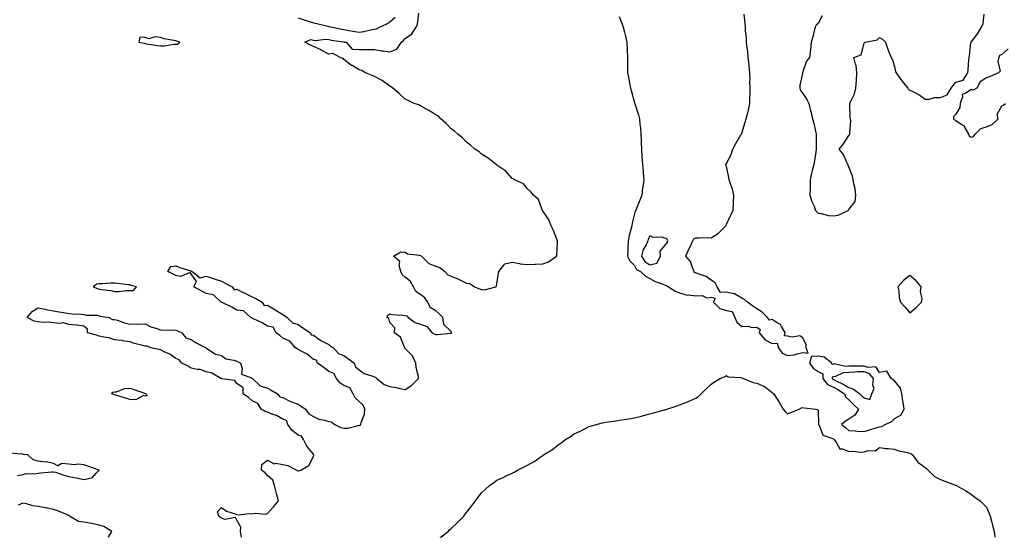
# Model space of a CAD drawing. Units: inches. Extents: x 926243 to 928883, y 7292618 to 7295258.
# Drawn here: x 927316 to 927960, y 7292618 to 7292957 of the extents above; entities that cross this region are included whole.
import ezdxf

# ---------------------------------------------------------------- set-up
doc = ezdxf.new("R2010")
doc.units = ezdxf.units.IN
doc.header["$MEASUREMENT"] = 0
doc.layers.add('Contour_92627292', color=7, linetype='Continuous', true_color=0xc4cdce)

msp = doc.modelspace()

# ---------------------------------------------------------------- linework, layer by layer
at = {"layer": 'Contour_92627292'}
for points in [[(927461.04, 7292618, 3238), (927460.8, 7292619.17, 3238), (927460.36, 7292621.92, 3238), (927460.7, 7292624.58, 3238), (927458.05, 7292629.23, 3238), (927457.16, 7292631.02, 3238), (927450.21, 7292629.76, 3238), (927448.05, 7292630.45, 3238), (927447.21, 7292631.08, 3238), (927446.2, 7292631.92, 3238), (927445.38, 7292634.59, 3238), (927448.05, 7292637.43, 3238), (927451.33, 7292635.19, 3238), (927456.29, 7292633.69, 3238), (927458.05, 7292632.93, 3238), (927458.94, 7292632.81, 3238), (927466.38, 7292633.59, 3238), (927468.05, 7292633.46, 3238), (927469.88, 7292633.75, 3238), (927476.79, 7292633.18, 3238), (927478.05, 7292633.53, 3238), (927481.9, 7292638.06, 3238), (927485.25, 7292641.92, 3238), (927484.21, 7292645.77, 3238), (927483.7, 7292647.57, 3238), (927482.54, 7292651.92, 3238), (927481.52, 7292655.4, 3238), (927478.05, 7292658.44, 3238), (927476.42, 7292660.29, 3238), (927474.12, 7292661.92, 3238), (927474.24, 7292665.73, 3238), (927478.05, 7292668.5, 3238), (927482.3, 7292666.18, 3238), (927483.48, 7292666.49, 3238), (927488.05, 7292665.71, 3238), (927491.23, 7292665.1, 3238), (927497.12, 7292661.92, 3238), (927497.66, 7292661.53, 3238), (927498.05, 7292661.56, 3238), (927498.36, 7292661.61, 3238), (927499.81, 7292661.92, 3238), (927504.99, 7292664.98, 3238), (927508.05, 7292670.84, 3238), (927508.27, 7292671.71, 3238), (927508.28, 7292671.92, 3238), (927508.22, 7292672.09, 3238), (927508.05, 7292672.32, 3238), (927503.81, 7292677.67, 3238), (927501.66, 7292681.92, 3238), (927500.34, 7292684.21, 3238), (927498.05, 7292684.89, 3238), (927494.1, 7292687.97, 3238), (927491.38, 7292691.92, 3238), (927490.51, 7292694.37, 3238), (927488.05, 7292695.27, 3238), (927483.93, 7292697.8, 3238), (927481.55, 7292698.42, 3238), (927478.05, 7292699.8, 3238), (927476.57, 7292700.44, 3238), (927473.86, 7292701.92, 3238), (927471.72, 7292705.59, 3238), (927468.05, 7292707.35, 3238), (927465.61, 7292709.48, 3238), (927462.04, 7292711.92, 3238), (927462.04, 7292715.91, 3238), (927458.05, 7292718.73, 3238), (927456.65, 7292720.52, 3238), (927448.25, 7292721.72, 3238), (927448.05, 7292721.8, 3238), (927447.97, 7292721.83, 3238), (927447.6, 7292721.92, 3238), (927441.56, 7292725.44, 3238), (927438.05, 7292726.35, 3238), (927434.05, 7292727.92, 3238), (927432.11, 7292727.86, 3238), (927428.05, 7292728.72, 3238), (927426.09, 7292729.96, 3238), (927422.09, 7292731.92, 3238), (927420.22, 7292734.09, 3238), (927418.05, 7292735.11, 3238), (927414.09, 7292737.96, 3238), (927410.55, 7292739.43, 3238), (927408.05, 7292740.68, 3238), (927407.05, 7292740.92, 3238), (927401.86, 7292741.92, 3238), (927399.3, 7292743.17, 3238), (927398.05, 7292743.06, 3238), (927396.47, 7292743.5, 3238), (927391.07, 7292744.94, 3238), (927388.05, 7292745.82, 3238), (927383.32, 7292746.66, 3238), (927382.93, 7292746.79, 3238), (927378.05, 7292747.33, 3238), (927374.58, 7292748.45, 3238), (927370.99, 7292748.98, 3238), (927368.05, 7292749.71, 3238), (927366.33, 7292750.19, 3238), (927360.47, 7292751.92, 3238), (927360.33, 7292754.2, 3238), (927358.05, 7292756.28, 3238), (927353.17, 7292756.8, 3238), (927352.99, 7292756.85, 3238), (927348.05, 7292757.22, 3238), (927344.45, 7292758.32, 3238), (927342.11, 7292757.86, 3238), (927338.05, 7292758.4, 3238), (927334.98, 7292758.84, 3238), (927331.3, 7292758.67, 3238), (927328.05, 7292759, 3238), (927325.6, 7292759.47, 3238), (927320.9, 7292761.92, 3238), (927324.21, 7292765.76, 3238), (927328.05, 7292768.24, 3238), (927332.74, 7292767.23, 3238), (927333.22, 7292767.09, 3238), (927338.05, 7292766.26, 3238), (927341.75, 7292765.62, 3238), (927344.92, 7292765.05, 3238), (927348.05, 7292764.5, 3238), (927350.35, 7292764.22, 3238), (927356.02, 7292763.95, 3238), (927358.05, 7292763.74, 3238), (927359.4, 7292763.27, 3238), (927366.67, 7292763.3, 3238), (927368.05, 7292763.02, 3238), (927368.9, 7292762.77, 3238), (927374.33, 7292761.92, 3238), (927376.71, 7292760.58, 3238), (927378.05, 7292760.54, 3238), (927379.97, 7292760, 3238), (927384.48, 7292758.35, 3238), (927388.05, 7292757.54, 3238), (927392.24, 7292757.73, 3238), (927393.65, 7292757.52, 3238), (927398.05, 7292757.65, 3238), (927401.87, 7292755.75, 3238), (927405.04, 7292754.93, 3238), (927408.05, 7292753.84, 3238), (927409.75, 7292753.62, 3238), (927416.19, 7292753.78, 3238), (927418.05, 7292753.59, 3238), (927419.26, 7292753.13, 3238), (927422.12, 7292751.92, 3238), (927424.7, 7292748.57, 3238), (927428.05, 7292747.49, 3238), (927431.4, 7292745.28, 3238), (927437.93, 7292741.92, 3238), (927437.94, 7292741.81, 3238), (927438.05, 7292741.7, 3238), (927438.46, 7292741.51, 3238), (927444.01, 7292737.88, 3238), (927448.05, 7292737, 3238), (927450.89, 7292734.76, 3238), (927455.99, 7292733.98, 3238), (927458.05, 7292733.21, 3238), (927458.86, 7292732.73, 3238), (927460.36, 7292731.92, 3238), (927461.57, 7292728.4, 3238), (927460.99, 7292724.86, 3238), (927467.63, 7292722.34, 3238), (927468.05, 7292722.04, 3238), (927468.1, 7292721.97, 3238), (927468.16, 7292721.92, 3238), (927473.27, 7292717.13, 3238), (927478.05, 7292715.66, 3238), (927480.34, 7292714.21, 3238), (927484.67, 7292711.92, 3238), (927486, 7292709.87, 3238), (927488.05, 7292709.56, 3238), (927492.99, 7292706.98, 3238), (927493.06, 7292706.94, 3238), (927498.05, 7292705.08, 3238), (927500, 7292703.87, 3238), (927502.87, 7292701.92, 3238), (927505.03, 7292698.9, 3238), (927508.05, 7292697.12, 3238), (927511.53, 7292695.4, 3238), (927515.25, 7292694.72, 3238), (927518.05, 7292693.81, 3238), (927519.69, 7292693.56, 3238), (927522.12, 7292691.92, 3238), (927525.96, 7292689.83, 3238), (927528.05, 7292689.42, 3238), (927530.47, 7292689.5, 3238), (927537.35, 7292691.22, 3238), (927538.05, 7292691.26, 3238), (927538.48, 7292691.49, 3238), (927539.08, 7292691.92, 3238), (927539.22, 7292693.09, 3238), (927541.39, 7292698.58, 3238), (927541.61, 7292701.92, 3238), (927540.64, 7292704.52, 3238), (927538.05, 7292706.8, 3238), (927535.36, 7292709.23, 3238), (927534.02, 7292711.92, 3238), (927531.94, 7292715.81, 3238), (927528.05, 7292717.26, 3238), (927525.27, 7292719.14, 3238), (927523.16, 7292721.92, 3238), (927521.36, 7292725.22, 3238), (927518.05, 7292726.6, 3238), (927515.13, 7292729.01, 3238), (927510.8, 7292731.92, 3238), (927510.13, 7292734.01, 3238), (927508.05, 7292734.47, 3238), (927503.99, 7292737.86, 3238), (927500.47, 7292739.5, 3238), (927498.05, 7292740.85, 3238), (927497.4, 7292741.27, 3238), (927496.44, 7292741.92, 3238), (927492.56, 7292746.43, 3238), (927488.05, 7292748.38, 3238), (927486.14, 7292750.01, 3238), (927483.75, 7292751.92, 3238), (927481.68, 7292755.55, 3238), (927478.05, 7292756.08, 3238), (927474.45, 7292758.33, 3238), (927468.98, 7292760.99, 3238), (927468.05, 7292761.48, 3238), (927467.77, 7292761.64, 3238), (927467.25, 7292761.92, 3238), (927462.38, 7292766.26, 3238), (927458.05, 7292766.74, 3238), (927454.64, 7292768.51, 3238), (927448.3, 7292771.67, 3238), (927448.05, 7292771.79, 3238), (927447.97, 7292771.84, 3238), (927447.82, 7292771.92, 3238), (927442.82, 7292776.7, 3238), (927438.05, 7292777.58, 3238), (927435.13, 7292779, 3238), (927429.92, 7292781.92, 3238), (927431.59, 7292785.46, 3238), (927428.05, 7292790.52, 3238), (927427.49, 7292791.35, 3238), (927421.21, 7292788.76, 3238), (927418.05, 7292789.38, 3238), (927416.33, 7292790.19, 3238), (927412.78, 7292791.92, 3238), (927414.81, 7292795.16, 3238), (927418.05, 7292795.66, 3238), (927420.77, 7292794.63, 3238), (927427.65, 7292792.32, 3238), (927428.05, 7292792.18, 3238), (927428.25, 7292792.12, 3238), (927428.84, 7292791.92, 3238), (927433.95, 7292787.82, 3238), (927438.05, 7292788.91, 3238), (927442.61, 7292787.37, 3238), (927443.27, 7292787.13, 3238), (927448.05, 7292785.54, 3238), (927450.44, 7292784.3, 3238), (927454.91, 7292781.92, 3238), (927456.15, 7292780.02, 3238), (927458.05, 7292780.31, 3238), (927461.26, 7292778.71, 3238), (927463.64, 7292777.51, 3238), (927468.05, 7292775.38, 3238), (927470.35, 7292774.22, 3238), (927474.61, 7292771.92, 3238), (927475.91, 7292769.78, 3238), (927478.05, 7292769.95, 3238), (927483.02, 7292766.95, 3238), (927483.06, 7292766.93, 3238), (927488.05, 7292763.9, 3238), (927489.23, 7292763.1, 3238), (927490.98, 7292761.92, 3238), (927494.38, 7292758.26, 3238), (927498.05, 7292757.25, 3238), (927501.24, 7292755.11, 3238), (927506.09, 7292751.92, 3238), (927506.56, 7292750.43, 3238), (927508.05, 7292750.3, 3238), (927512.95, 7292746.82, 3238), (927513.31, 7292746.66, 3238), (927518.05, 7292744.14, 3238), (927519.31, 7292743.19, 3238), (927521.23, 7292741.92, 3238), (927524.52, 7292738.38, 3238), (927528.05, 7292736.93, 3238), (927531.03, 7292734.9, 3238), (927534.66, 7292731.92, 3238), (927535.61, 7292729.48, 3238), (927538.05, 7292727.59, 3238), (927541.26, 7292725.13, 3238), (927546.2, 7292723.77, 3238), (927548.05, 7292722.96, 3238), (927548.82, 7292722.68, 3238), (927549.6, 7292721.92, 3238), (927554.21, 7292718.08, 3238), (927558.05, 7292716.6, 3238), (927562.21, 7292716.09, 3238), (927564.55, 7292715.42, 3238), (927568.05, 7292714.84, 3238), (927572.45, 7292717.52, 3238), (927576.79, 7292721.92, 3238), (927576.65, 7292723.33, 3238), (927575.24, 7292729.12, 3238), (927575.03, 7292731.92, 3238), (927572.78, 7292736.66, 3238), (927568.05, 7292741.62, 3238), (927567.89, 7292741.76, 3238), (927567.82, 7292741.92, 3238), (927567.51, 7292742.46, 3238), (927565.04, 7292748.91, 3238), (927560.99, 7292751.92, 3238), (927561.23, 7292755.1, 3238), (927558.05, 7292758.6, 3238), (927557.29, 7292761.16, 3238), (927556.32, 7292761.92, 3238), (927556.67, 7292763.31, 3238), (927558.05, 7292764.27, 3238), (927559.84, 7292763.72, 3238), (927566.51, 7292763.46, 3238), (927568.05, 7292763.15, 3238), (927569.09, 7292762.96, 3238), (927569.95, 7292761.92, 3238), (927574.66, 7292758.52, 3238), (927578.05, 7292757.47, 3238), (927582.2, 7292756.06, 3238), (927585.8, 7292751.92, 3238), (927587.14, 7292751, 3238), (927588.05, 7292750.78, 3238), (927589.25, 7292750.72, 3238), (927597.73, 7292751.6, 3238), (927598.05, 7292751.58, 3238), (927598.25, 7292751.72, 3238), (927598.38, 7292751.92, 3238), (927598.26, 7292752.13, 3238), (927598.05, 7292752.62, 3238), (927593.4, 7292757.27, 3238), (927592.72, 7292761.92, 3238), (927590.36, 7292764.23, 3238), (927588.05, 7292766.24, 3238), (927584.45, 7292768.32, 3238), (927582.91, 7292771.92, 3238), (927580.83, 7292774.69, 3238), (927578.05, 7292776.8, 3238), (927574.98, 7292778.84, 3238), (927573.39, 7292781.92, 3238), (927571.53, 7292785.41, 3238), (927568.05, 7292788.32, 3238), (927566.13, 7292790, 3238), (927565.3, 7292791.92, 3238), (927564.18, 7292795.8, 3238), (927564.55, 7292798.41, 3238), (927560.36, 7292801.92, 3238), (927565.17, 7292804.8, 3238), (927568.05, 7292804.71, 3238), (927569.59, 7292803.46, 3238), (927577.42, 7292802.55, 3238), (927578.05, 7292802.33, 3238), (927578.34, 7292802.21, 3238), (927578.67, 7292801.92, 3238), (927583.43, 7292797.29, 3238), (927588.05, 7292795.52, 3238), (927590.6, 7292794.47, 3238), (927593.89, 7292791.92, 3238), (927595.84, 7292789.7, 3238), (927598.05, 7292788.89, 3238), (927602.97, 7292786.84, 3238), (927603.32, 7292786.66, 3238), (927608.05, 7292784.29, 3238), (927610.22, 7292784.09, 3238), (927613.44, 7292781.92, 3238), (927616.71, 7292780.58, 3238), (927618.05, 7292780.2, 3238), (927619.91, 7292780.05, 3238), (927627.34, 7292781.92, 3238), (927627.67, 7292782.3, 3238), (927628.05, 7292783.98, 3238), (927629.12, 7292790.85, 3238), (927629.26, 7292791.92, 3238), (927633.1, 7292796.87, 3238), (927638.05, 7292798.05, 3238), (927642.82, 7292797.15, 3238), (927643.14, 7292797.02, 3238), (927648.05, 7292796.49, 3238), (927652.86, 7292796.73, 3238), (927653.25, 7292796.71, 3238), (927658.05, 7292797.01, 3238), (927661.67, 7292798.3, 3238), (927666.88, 7292801.92, 3238), (927667.27, 7292802.69, 3238), (927667.54, 7292811.4, 3238), (927667.67, 7292811.92, 3238), (927667.4, 7292812.56, 3238), (927664.96, 7292818.83, 3238), (927663.54, 7292821.92, 3238), (927661.93, 7292825.81, 3238), (927658.05, 7292831.56, 3238), (927657.92, 7292831.78, 3238), (927657.82, 7292831.92, 3238), (927657.56, 7292832.41, 3238), (927655.24, 7292839.12, 3238), (927652.02, 7292841.92, 3238), (927650.16, 7292844.04, 3238), (927648.05, 7292846.05, 3238), (927645.49, 7292849.35, 3238), (927639.59, 7292851.92, 3238), (927638.65, 7292852.52, 3238), (927638.05, 7292852.87, 3238), (927633.85, 7292857.71, 3238), (927629.26, 7292860.71, 3238), (927628.05, 7292861.58, 3238), (927627.87, 7292861.73, 3238), (927627.52, 7292861.92, 3238), (927622.2, 7292866.07, 3238), (927618.05, 7292868.72, 3238), (927616.37, 7292870.24, 3238), (927613.69, 7292871.92, 3238), (927610.68, 7292874.55, 3238), (927608.05, 7292876.49, 3238), (927605.5, 7292879.36, 3238), (927602.41, 7292881.92, 3238), (927600.16, 7292884.03, 3238), (927598.05, 7292885.36, 3238), (927594.84, 7292888.72, 3238), (927591.26, 7292891.92, 3238), (927589.73, 7292893.6, 3238), (927588.05, 7292894.49, 3238), (927583.44, 7292897.31, 3238), (927581.6, 7292898.37, 3238), (927578.05, 7292900.45, 3238), (927577.07, 7292900.94, 3238), (927573.99, 7292901.92, 3238), (927569.96, 7292903.83, 3238), (927568.05, 7292904.7, 3238), (927564.4, 7292908.28, 3238), (927559.91, 7292911.92, 3238), (927558.99, 7292912.86, 3238), (927558.05, 7292913.2, 3238), (927553.09, 7292916.96, 3238), (927552.94, 7292917.03, 3238), (927548.05, 7292919.64, 3238), (927546.41, 7292920.28, 3238), (927542.17, 7292921.92, 3238), (927539.54, 7292923.41, 3238), (927538.05, 7292923.88, 3238), (927533.33, 7292926.65, 3238), (927532.96, 7292926.83, 3238), (927528.05, 7292930.77, 3238), (927527.44, 7292931.31, 3238), (927525.58, 7292931.92, 3238), (927520.82, 7292934.69, 3238), (927518.05, 7292934.19, 3238), (927513.09, 7292936.88, 3238), (927513.04, 7292936.91, 3238), (927508.05, 7292939.13, 3238), (927506.16, 7292940.04, 3238), (927502.34, 7292941.92, 3238), (927506.29, 7292943.68, 3238), (927508.05, 7292943.28, 3238), (927509.2, 7292943.07, 3238), (927516.03, 7292943.94, 3238), (927518.05, 7292943.73, 3238), (927519.56, 7292943.43, 3238), (927527.77, 7292942.2, 3238), (927528.05, 7292942.15, 3238), (927528.25, 7292942.13, 3238), (927529.48, 7292941.92, 3238), (927533.48, 7292937.35, 3238), (927538.05, 7292937.14, 3238), (927542.78, 7292937.18, 3238), (927543.28, 7292937.15, 3238), (927548.05, 7292937.2, 3238), (927552.56, 7292936.43, 3238), (927553.62, 7292936.35, 3238), (927558.05, 7292935.72, 3238), (927562.51, 7292937.47, 3238), (927565.75, 7292941.92, 3238), (927566.89, 7292943.07, 3238), (927568.05, 7292944.41, 3238), (927572.48, 7292947.49, 3238), (927575.18, 7292951.92, 3238), (927576.1, 7292953.86, 3238), (927577.03, 7292960.9, 3238)], [(927498.05, 7292958.05, 3239), (927502.61, 7292956.47, 3239), (927503.91, 7292956.06, 3239), (927508.05, 7292954.68, 3239), (927510.33, 7292954.2, 3239), (927517.46, 7292952.51, 3239), (927518.05, 7292952.38, 3239), (927518.45, 7292952.32, 3239), (927520.46, 7292951.92, 3239), (927526.61, 7292950.48, 3239), (927528.05, 7292950.22, 3239), (927530.07, 7292949.9, 3239), (927535.23, 7292949.1, 3239), (927538.05, 7292948.65, 3239), (927541.03, 7292948.94, 3239), (927546.4, 7292950.27, 3239), (927548.05, 7292950.48, 3239), (927549.29, 7292950.68, 3239), (927551.33, 7292951.92, 3239), (927556, 7292953.97, 3239), (927558.05, 7292955.27, 3239), (927561.61, 7292958.36, 3239)], [(927708.05, 7292958.9, 3238), (927709.9, 7292953.77, 3238), (927710.61, 7292951.92, 3238), (927711.37, 7292948.6, 3238), (927712.06, 7292945.93, 3238), (927712.89, 7292941.92, 3238), (927713.14, 7292937.02, 3238), (927713.14, 7292936.82, 3238), (927713.35, 7292931.92, 3238), (927713.45, 7292927.31, 3238), (927713.43, 7292926.54, 3238), (927713.5, 7292921.92, 3238), (927714.22, 7292918.09, 3238), (927714.73, 7292915.24, 3238), (927715.34, 7292911.92, 3238), (927715.96, 7292909.83, 3238), (927718.05, 7292902.43, 3238), (927718.23, 7292901.92, 3238), (927718.29, 7292901.68, 3238), (927720.67, 7292894.54, 3238), (927721.28, 7292891.92, 3238), (927721.54, 7292888.43, 3238), (927721.97, 7292885.84, 3238), (927722.19, 7292881.92, 3238), (927722.28, 7292877.68, 3238), (927722.36, 7292876.23, 3238), (927722.44, 7292871.92, 3238), (927722.84, 7292867.13, 3238), (927722.86, 7292866.73, 3238), (927723.26, 7292861.92, 3238), (927723.74, 7292857.6, 3238), (927723.74, 7292856.23, 3238), (927724.13, 7292851.92, 3238), (927723.44, 7292847.31, 3238), (927723.24, 7292846.73, 3238), (927722.79, 7292841.92, 3238), (927721.4, 7292838.57, 3238), (927719.29, 7292833.16, 3238), (927718.79, 7292831.92, 3238), (927718.43, 7292831.55, 3238), (927718.05, 7292829.75, 3238), (927716.39, 7292823.58, 3238), (927716.18, 7292821.92, 3238), (927715.64, 7292819.51, 3238), (927714.41, 7292815.56, 3238), (927713.76, 7292811.92, 3238), (927713.63, 7292807.51, 3238), (927713.53, 7292806.44, 3238), (927713.42, 7292801.92, 3238), (927715.02, 7292798.89, 3238), (927718.05, 7292795.94, 3238), (927719.3, 7292793.18, 3238), (927721.85, 7292791.92, 3238), (927725.12, 7292788.99, 3238), (927728.05, 7292787.46, 3238), (927731.59, 7292785.46, 3238), (927736.02, 7292783.95, 3238), (927738.05, 7292783.09, 3238), (927738.99, 7292782.86, 3238), (927740.3, 7292781.92, 3238), (927744.92, 7292778.8, 3238), (927748.05, 7292777.81, 3238), (927752.7, 7292776.57, 3238), (927753.32, 7292776.65, 3238), (927758.05, 7292775.99, 3238), (927762.31, 7292776.19, 3238), (927765.28, 7292774.69, 3238), (927768.05, 7292775.16, 3238), (927770.61, 7292774.48, 3238), (927769.53, 7292771.92, 3238), (927773.86, 7292767.73, 3238), (927778.05, 7292766.52, 3238), (927781.88, 7292765.75, 3238), (927783.48, 7292761.92, 3238), (927784.86, 7292758.74, 3238), (927788.05, 7292756.05, 3238), (927792.25, 7292756.12, 3238), (927794.58, 7292755.39, 3238), (927798.05, 7292755.49, 3238), (927800.13, 7292754, 3238), (927799.54, 7292751.92, 3238), (927803.45, 7292747.32, 3238), (927808.05, 7292744.93, 3238), (927811.21, 7292745.08, 3238), (927812.19, 7292741.92, 3238), (927814.61, 7292738.48, 3238), (927818.05, 7292736.9, 3238), (927822.63, 7292737.34, 3238), (927824.3, 7292738.17, 3238), (927828.05, 7292738.94, 3238), (927831.43, 7292738.54, 3238), (927830.23, 7292741.92, 3238), (927830.14, 7292744.01, 3238), (927828.05, 7292748.47, 3238), (927826, 7292749.88, 3238), (927821, 7292748.97, 3238), (927818.05, 7292749.63, 3238), (927815.94, 7292749.81, 3238), (927816.51, 7292751.92, 3238), (927814.01, 7292755.96, 3238), (927813.45, 7292757.32, 3238), (927811.94, 7292758.03, 3238), (927808.05, 7292760.61, 3238), (927806.16, 7292760.03, 3238), (927804.82, 7292761.92, 3238), (927801.46, 7292765.34, 3238), (927798.05, 7292767.56, 3238), (927795.3, 7292769.17, 3238), (927791.78, 7292771.92, 3238), (927789.85, 7292773.72, 3238), (927788.05, 7292774.53, 3238), (927783.38, 7292777.25, 3238), (927782.73, 7292777.24, 3238), (927778.05, 7292778.47, 3238), (927774.25, 7292778.11, 3238), (927772.12, 7292781.92, 3238), (927770.68, 7292784.56, 3238), (927768.05, 7292786.34, 3238), (927764.79, 7292788.66, 3238), (927759.61, 7292790.36, 3238), (927758.05, 7292791.06, 3238), (927757.28, 7292791.15, 3238), (927756.98, 7292791.92, 3238), (927756.01, 7292793.96, 3238), (927754.63, 7292798.5, 3238), (927751.52, 7292801.92, 3238), (927753.43, 7292806.54, 3238), (927754.33, 7292808.2, 3238), (927756.17, 7292811.92, 3238), (927756.73, 7292813.24, 3238), (927758.05, 7292814.09, 3238), (927760.03, 7292813.9, 3238), (927765.79, 7292814.19, 3238), (927768.05, 7292814.03, 3238), (927772.92, 7292817.05, 3238), (927777.75, 7292821.92, 3238), (927777.82, 7292822.15, 3238), (927778.05, 7292822.84, 3238), (927780.98, 7292828.99, 3238), (927782.5, 7292831.92, 3238), (927782.67, 7292836.54, 3238), (927782.68, 7292837.29, 3238), (927782.86, 7292841.92, 3238), (927781.95, 7292845.82, 3238), (927780.72, 7292849.25, 3238), (927779.96, 7292851.92, 3238), (927779.7, 7292853.57, 3238), (927778.05, 7292860.7, 3238), (927777.76, 7292861.64, 3238), (927777.61, 7292861.92, 3238), (927777.78, 7292862.18, 3238), (927778.05, 7292862.46, 3238), (927781.2, 7292868.77, 3238), (927782.3, 7292871.92, 3238), (927784.16, 7292875.81, 3238), (927787.58, 7292881.45, 3238), (927787.84, 7292881.92, 3238), (927787.9, 7292882.08, 3238), (927788.05, 7292882.45, 3238), (927790.25, 7292889.72, 3238), (927791.08, 7292891.92, 3238), (927791.98, 7292895.85, 3238), (927792.4, 7292897.57, 3238), (927793.34, 7292901.92, 3238), (927793.45, 7292906.52, 3238), (927793.49, 7292907.36, 3238), (927793.61, 7292911.92, 3238), (927793.48, 7292916.49, 3238), (927793.5, 7292917.37, 3238), (927793.35, 7292921.92, 3238), (927792.92, 7292926.79, 3238), (927792.87, 7292927.11, 3238), (927792.36, 7292931.92, 3238), (927792.06, 7292935.93, 3238), (927791.61, 7292938.36, 3238), (927791.3, 7292941.92, 3238), (927791.17, 7292945.04, 3238), (927790.64, 7292949.33, 3238), (927790.5, 7292951.92, 3238), (927790.43, 7292954.29, 3238), (927789.66, 7292960.31, 3238)], [(927840.76, 7292959.21, 3238), (927838.05, 7292954.27, 3238), (927836.78, 7292953.2, 3238), (927836.18, 7292951.92, 3238), (927835.53, 7292949.4, 3238), (927834.51, 7292945.46, 3238), (927833.57, 7292941.92, 3238), (927833.05, 7292936.92, 3238), (927832.3, 7292931.92, 3238), (927830.4, 7292929.57, 3238), (927828.05, 7292922.65, 3238), (927827.82, 7292922.14, 3238), (927827.75, 7292921.92, 3238), (927827.73, 7292921.6, 3238), (927826.13, 7292913.84, 3238), (927826.06, 7292911.92, 3238), (927826.55, 7292910.43, 3238), (927828.05, 7292908.52, 3238), (927830.63, 7292904.5, 3238), (927831.92, 7292901.92, 3238), (927833.12, 7292896.99, 3238), (927833.18, 7292896.79, 3238), (927834.41, 7292891.92, 3238), (927835.22, 7292889.09, 3238), (927836.24, 7292883.73, 3238), (927836.69, 7292881.92, 3238), (927836.75, 7292880.62, 3238), (927836.65, 7292873.32, 3238), (927836.71, 7292871.92, 3238), (927836.42, 7292870.3, 3238), (927835.58, 7292864.38, 3238), (927835.11, 7292861.92, 3238), (927834.17, 7292858.04, 3238), (927833.59, 7292856.38, 3238), (927832.8, 7292851.92, 3238), (927832.71, 7292847.26, 3238), (927832.73, 7292846.6, 3238), (927832.64, 7292841.92, 3238), (927833.86, 7292837.73, 3238), (927835.35, 7292834.63, 3238), (927836.4, 7292831.92, 3238), (927837.17, 7292831.04, 3238), (927838.05, 7292830.22, 3238), (927839.98, 7292829.99, 3238), (927844.71, 7292828.59, 3238), (927848.05, 7292828.32, 3238), (927851.18, 7292828.79, 3238), (927857.61, 7292831.92, 3238), (927857.77, 7292832.2, 3238), (927858.05, 7292832.62, 3238), (927862.25, 7292837.72, 3238), (927862.68, 7292841.92, 3238), (927862.32, 7292846.19, 3238), (927861.53, 7292848.44, 3238), (927861.03, 7292851.92, 3238), (927860.57, 7292854.44, 3238), (927858.05, 7292860.39, 3238), (927857.67, 7292861.54, 3238), (927857.4, 7292861.92, 3238), (927856.71, 7292863.26, 3238), (927854.62, 7292868.49, 3238), (927851.73, 7292871.92, 3238), (927854.5, 7292875.47, 3238), (927858.05, 7292880.88, 3238), (927858.47, 7292881.49, 3238), (927858.73, 7292881.92, 3238), (927858.7, 7292882.56, 3238), (927859.3, 7292890.66, 3238), (927859.26, 7292891.92, 3238), (927859.06, 7292892.93, 3238), (927858.81, 7292901.16, 3238), (927858.69, 7292901.92, 3238), (927859.11, 7292902.98, 3238), (927861.73, 7292908.24, 3238), (927862.78, 7292911.92, 3238), (927863.02, 7292916.89, 3238), (927863.02, 7292916.95, 3238), (927863.32, 7292921.92, 3238), (927862.8, 7292926.67, 3238), (927862.35, 7292927.62, 3238), (927861.43, 7292931.92, 3238), (927866.23, 7292933.74, 3238), (927868.05, 7292941.36, 3238), (927868.41, 7292941.56, 3238), (927868.77, 7292941.92, 3238), (927876.52, 7292943.45, 3238), (927878.05, 7292945.02, 3238), (927880.07, 7292943.94, 3238), (927881.96, 7292941.92, 3238), (927883.53, 7292937.41, 3238), (927884.26, 7292935.72, 3238), (927885.76, 7292931.92, 3238), (927886.6, 7292930.47, 3238), (927888.05, 7292925.85, 3238), (927888.69, 7292922.56, 3238), (927888.96, 7292921.92, 3238), (927891.45, 7292918.52, 3238), (927892.79, 7292916.66, 3238), (927896.59, 7292911.92, 3238), (927897.08, 7292910.95, 3238), (927898.05, 7292910.68, 3238), (927900.74, 7292909.22, 3238), (927903.87, 7292907.74, 3238), (927908.05, 7292904.77, 3238), (927910.82, 7292904.69, 3238), (927914.1, 7292905.87, 3238), (927918.05, 7292905.81, 3238), (927922.34, 7292907.63, 3238), (927925.08, 7292911.92, 3238), (927926.24, 7292913.73, 3238), (927928.05, 7292915.88, 3238), (927932.83, 7292917.14, 3238), (927935.83, 7292921.92, 3238), (927936.11, 7292923.86, 3238), (927936.61, 7292930.48, 3238), (927936.79, 7292931.92, 3238), (927936.94, 7292933.03, 3238), (927937.96, 7292941.82, 3238), (927937.97, 7292941.92, 3238), (927937.98, 7292941.99, 3238), (927938.05, 7292942.11, 3238), (927942.37, 7292947.6, 3238), (927944.81, 7292951.92, 3238), (927945.82, 7292954.15, 3238), (927946.54, 7292960.41, 3238)], [(927962.35, 7292937.62, 3238), (927958.05, 7292934.05, 3238), (927956.67, 7292933.31, 3238), (927956.11, 7292931.92, 3238), (927955.51, 7292929.37, 3238), (927957.01, 7292922.96, 3238), (927955.99, 7292921.92, 3238), (927950.39, 7292919.58, 3238), (927948.05, 7292918.64, 3238), (927943.9, 7292916.07, 3238), (927941.83, 7292911.92, 3238), (927939.37, 7292910.6, 3238), (927938.05, 7292911.01, 3238), (927934.99, 7292908.86, 3238), (927932.09, 7292907.88, 3238), (927932.34, 7292906.21, 3238), (927930.8, 7292901.92, 3238), (927930.67, 7292899.3, 3238), (927928.05, 7292894.81, 3238), (927926.55, 7292893.42, 3238), (927926.45, 7292891.92, 3238), (927927.23, 7292891.1, 3238), (927928.05, 7292890.85, 3238), (927931.63, 7292888.34, 3238), (927933.5, 7292887.37, 3238), (927933.97, 7292886, 3238), (927936.32, 7292881.92, 3238), (927936.85, 7292880.72, 3238), (927938.05, 7292879.78, 3238), (927939.61, 7292880.36, 3238), (927940.79, 7292881.92, 3238), (927944.36, 7292885.61, 3238), (927948.05, 7292886.52, 3238), (927951.87, 7292888.1, 3238), (927955.68, 7292891.92, 3238), (927955.01, 7292894.96, 3238), (927958.05, 7292900.36, 3238), (927959.14, 7292900.83, 3238), (927960.42, 7292901.92, 3238)], [(927591.02, 7292618, 3237), (927591.57, 7292618.39, 3237), (927596.08, 7292621.92, 3237), (927597.05, 7292622.92, 3237), (927598.05, 7292623.8, 3237), (927602.21, 7292627.75, 3237), (927606.34, 7292631.92, 3237), (927607.07, 7292632.9, 3237), (927608.05, 7292634.18, 3237), (927611.47, 7292638.49, 3237), (927614.05, 7292641.92, 3237), (927615.73, 7292644.24, 3237), (927618.05, 7292647.06, 3237), (927620.55, 7292649.42, 3237), (927623.27, 7292651.92, 3237), (927626.02, 7292653.95, 3237), (927628.05, 7292655.31, 3237), (927632.54, 7292657.43, 3237), (927634.51, 7292658.38, 3237), (927638.05, 7292660.08, 3237), (927639.31, 7292660.66, 3237), (927641.51, 7292661.92, 3237), (927645.93, 7292664.05, 3237), (927648.05, 7292665.23, 3237), (927652.4, 7292667.57, 3237), (927657.05, 7292670.92, 3237), (927658.05, 7292671.6, 3237), (927658.26, 7292671.71, 3237), (927658.56, 7292671.92, 3237), (927664.4, 7292675.56, 3237), (927668.05, 7292678.57, 3237), (927670.13, 7292679.84, 3237), (927672.9, 7292681.92, 3237), (927676.04, 7292683.93, 3237), (927678.05, 7292685.41, 3237), (927682.46, 7292687.51, 3237), (927685.01, 7292688.88, 3237), (927688.05, 7292690.46, 3237), (927689.19, 7292690.78, 3237), (927692.91, 7292691.92, 3237), (927697.05, 7292692.92, 3237), (927698.05, 7292693.17, 3237), (927699.52, 7292693.39, 3237), (927705.72, 7292694.25, 3237), (927708.05, 7292694.61, 3237), (927711.25, 7292695.12, 3237), (927714.37, 7292695.6, 3237), (927718.05, 7292696.19, 3237), (927722.64, 7292697.33, 3237), (927723.76, 7292697.62, 3237), (927728.05, 7292698.73, 3237), (927730.56, 7292699.4, 3237), (927737.47, 7292701.34, 3237), (927738.05, 7292701.5, 3237), (927738.36, 7292701.61, 3237), (927739.2, 7292701.92, 3237), (927745.93, 7292704.05, 3237), (927748.05, 7292704.86, 3237), (927752.88, 7292706.75, 3237), (927753.13, 7292706.83, 3237), (927758.05, 7292709.16, 3237), (927759.77, 7292710.2, 3237), (927761.52, 7292711.92, 3237), (927764.84, 7292715.13, 3237), (927768.05, 7292718.28, 3237), (927770.2, 7292719.77, 3237), (927773.92, 7292721.92, 3237), (927776.86, 7292723.11, 3237), (927778.05, 7292723.79, 3237), (927779.25, 7292723.12, 3237), (927787.44, 7292722.54, 3237), (927788.05, 7292722.35, 3237), (927788.38, 7292722.25, 3237), (927789.33, 7292721.92, 3237), (927795.52, 7292719.39, 3237), (927798.05, 7292718.97, 3237), (927802.86, 7292716.73, 3237), (927804.64, 7292715.33, 3237), (927808.05, 7292712.83, 3237), (927808.49, 7292712.36, 3237), (927808.98, 7292711.92, 3237), (927810.83, 7292709.15, 3237), (927812.65, 7292706.52, 3237), (927815.2, 7292701.92, 3237), (927816.44, 7292700.31, 3237), (927818.05, 7292698.77, 3237), (927820.24, 7292699.73, 3237), (927825.69, 7292701.92, 3237), (927827.23, 7292702.74, 3237), (927828.05, 7292702.87, 3237), (927828.96, 7292702.84, 3237), (927836.55, 7292701.92, 3237), (927837.82, 7292701.69, 3237), (927838.05, 7292701.09, 3237), (927838.37, 7292692.24, 3237), (927838.27, 7292691.92, 3237), (927838.63, 7292691.34, 3237), (927840.99, 7292684.86, 3237), (927847.02, 7292682.96, 3237), (927848.05, 7292682.35, 3237), (927848.29, 7292682.15, 3237), (927848.54, 7292681.92, 3237), (927850.06, 7292679.92, 3237), (927852.11, 7292675.98, 3237), (927854.06, 7292675.91, 3237), (927858.05, 7292674.26, 3237), (927860.54, 7292674.41, 3237), (927866.23, 7292673.75, 3237), (927868.05, 7292673.89, 3237), (927870.84, 7292674.71, 3237), (927875.27, 7292674.7, 3237), (927878.05, 7292676.68, 3237), (927882.22, 7292676.1, 3237), (927883.86, 7292676.11, 3237), (927888.05, 7292675.65, 3237), (927890.78, 7292674.65, 3237), (927896.38, 7292673.58, 3237), (927898.05, 7292673.11, 3237), (927898.85, 7292672.72, 3237), (927899.7, 7292671.92, 3237), (927903.26, 7292667.13, 3237), (927908.05, 7292663.73, 3237), (927909.03, 7292662.9, 3237), (927909.94, 7292661.92, 3237), (927914.02, 7292657.89, 3237), (927918.05, 7292655.92, 3237), (927920.91, 7292654.78, 3237), (927927.78, 7292652.19, 3237), (927928.05, 7292652.09, 3237), (927928.17, 7292652.04, 3237), (927928.48, 7292651.92, 3237), (927934.58, 7292648.44, 3237), (927938.05, 7292646.32, 3237), (927940.5, 7292644.37, 3237), (927944.02, 7292641.92, 3237), (927945.97, 7292639.84, 3237), (927948.05, 7292637.77, 3237), (927949.74, 7292633.61, 3237), (927950.48, 7292631.92, 3237), (927951.36, 7292628.61, 3237), (927952.08, 7292625.95, 3237), (927953.15, 7292621.92, 3237), (927953.56, 7292618, 3237)], [(927314.63, 7292658.5, 3239), (927318.05, 7292659.19, 3239), (927320.22, 7292659.75, 3239), (927325.78, 7292659.65, 3239), (927328.05, 7292660.03, 3239), (927329.86, 7292660.1, 3239), (927337.04, 7292660.91, 3239), (927338.05, 7292660.96, 3239), (927339.41, 7292660.55, 3239), (927344.79, 7292658.67, 3239), (927348.05, 7292657.83, 3239), (927353.04, 7292656.9, 3239), (927353.07, 7292656.89, 3239), (927358.05, 7292655.9, 3239), (927363, 7292656.87, 3239), (927363.16, 7292656.81, 3239), (927366.13, 7292660, 3239), (927368.01, 7292661.92, 3239), (927360.68, 7292664.55, 3239), (927358.05, 7292665.48, 3239), (927354.2, 7292665.77, 3239), (927351.6, 7292665.46, 3239), (927348.05, 7292665.87, 3239), (927343.69, 7292666.28, 3239), (927340.94, 7292664.81, 3239), (927338.05, 7292666.31, 3239), (927333.45, 7292667.32, 3239), (927332.72, 7292667.25, 3239), (927328.05, 7292667.85, 3239), (927324.87, 7292668.75, 3239), (927321.31, 7292671.92, 3239), (927318.42, 7292672.29, 3239), (927318.05, 7292672.34, 3239), (927317.62, 7292672.36, 3239), (927309.23, 7292673.1, 3239)], [(927374.14, 7292618, 3239), (927374.16, 7292618.03, 3239), (927376.2, 7292621.92, 3239), (927371.11, 7292624.98, 3239), (927368.05, 7292626.05, 3239), (927363.1, 7292626.97, 3239), (927362.98, 7292626.99, 3239), (927358.05, 7292627.92, 3239), (927354.58, 7292628.45, 3239), (927348.66, 7292631.92, 3239), (927348.34, 7292632.21, 3239), (927348.05, 7292632.36, 3239), (927347.35, 7292632.62, 3239), (927341.33, 7292635.2, 3239), (927338.05, 7292636.19, 3239), (927333.34, 7292637.21, 3239), (927332.68, 7292637.28, 3239), (927328.05, 7292638.14, 3239), (927324.73, 7292638.6, 3239), (927319.93, 7292640.04, 3239), (927318.05, 7292640.39, 3239), (927315.1, 7292638.97, 3239)]]:
    msp.add_polyline3d(points, dxfattribs=at)
for points in [[(927418.05, 7292940.63, 3239), (927419.19, 7292940.79, 3239), (927420.65, 7292941.92, 3239), (927418.05, 7292942.85, 3239), (927416.8, 7292943.17, 3239), (927410.4, 7292944.27, 3239), (927408.05, 7292945.04, 3239), (927404.5, 7292945.47, 3239), (927400.37, 7292944.24, 3239), (927398.05, 7292945.07, 3239), (927394.63, 7292945.35, 3239), (927393.99, 7292941.92, 3239), (927397.39, 7292941.26, 3239), (927398.05, 7292941.12, 3239), (927399.02, 7292940.95, 3239), (927406.03, 7292939.9, 3239), (927408.05, 7292939.52, 3239), (927410.46, 7292939.52, 3239), (927416.76, 7292940.63, 3239)], [(927728.05, 7292796.27, 3239), (927732.61, 7292797.36, 3239), (927735.04, 7292801.92, 3239), (927734.72, 7292805.25, 3239), (927738.05, 7292809.19, 3239), (927739.29, 7292810.68, 3239), (927739.8, 7292811.92, 3239), (927739.25, 7292813.11, 3239), (927738.05, 7292813.82, 3239), (927735.58, 7292814.39, 3239), (927730.28, 7292814.15, 3239), (927728.05, 7292815.22, 3239), (927727.01, 7292812.96, 3239), (927726.71, 7292811.92, 3239), (927725.54, 7292809.41, 3239), (927723.64, 7292806.33, 3239), (927722.49, 7292801.92, 3239), (927724.66, 7292798.53, 3239)], [(927388.05, 7292779.43, 3239), (927390.48, 7292779.49, 3239), (927392.36, 7292781.92, 3239), (927389.01, 7292782.88, 3239), (927388.05, 7292783.16, 3239), (927386.64, 7292783.33, 3239), (927380.15, 7292784.03, 3239), (927378.05, 7292784.28, 3239), (927375.64, 7292784.33, 3239), (927369.92, 7292783.79, 3239), (927368.05, 7292783.82, 3239), (927366.38, 7292783.59, 3239), (927364.12, 7292781.92, 3239), (927366.99, 7292780.86, 3239), (927368.05, 7292780.49, 3239), (927369.84, 7292780.13, 3239), (927375.72, 7292779.6, 3239), (927378.05, 7292778.96, 3239), (927381.14, 7292778.83, 3239), (927385.72, 7292779.59, 3239)], [(927898.05, 7292764.89, 3238), (927901.84, 7292768.13, 3238), (927905.69, 7292771.92, 3238), (927906, 7292773.96, 3238), (927905.05, 7292778.92, 3238), (927905.3, 7292781.92, 3238), (927902.05, 7292785.92, 3238), (927898.05, 7292789.37, 3238), (927893.85, 7292786.12, 3238), (927890.21, 7292781.92, 3238), (927890.76, 7292779.21, 3238), (927891.05, 7292774.92, 3238), (927891.87, 7292771.92, 3238), (927894.83, 7292768.7, 3238)], [(927878.05, 7292690.35, 3238), (927879.4, 7292690.57, 3238), (927881.95, 7292691.92, 3238), (927886.16, 7292693.8, 3238), (927888.05, 7292695.73, 3238), (927891.99, 7292697.98, 3238), (927894.19, 7292701.92, 3238), (927893.54, 7292706.43, 3238), (927893.38, 7292707.25, 3238), (927892.77, 7292711.92, 3238), (927891.83, 7292715.71, 3238), (927888.05, 7292720.33, 3238), (927887.18, 7292721.05, 3238), (927885.8, 7292721.92, 3238), (927882.96, 7292726.83, 3238), (927878.05, 7292725.96, 3238), (927875.76, 7292729.63, 3238), (927870.78, 7292729.19, 3238), (927868.05, 7292730.11, 3238), (927866.17, 7292730.04, 3238), (927859.99, 7292729.98, 3238), (927858.05, 7292729.9, 3238), (927855.84, 7292729.71, 3238), (927848.48, 7292731.48, 3238), (927848.05, 7292731.4, 3238), (927847.17, 7292731.03, 3238), (927847.05, 7292731.92, 3238), (927841.99, 7292735.86, 3238), (927838.05, 7292736.5, 3238), (927833.73, 7292736.24, 3238), (927832.42, 7292731.92, 3238), (927834.79, 7292728.66, 3238), (927838.05, 7292726.6, 3238), (927841.2, 7292725.06, 3238), (927841.04, 7292721.92, 3238), (927844.05, 7292717.92, 3238), (927848.05, 7292716.24, 3238), (927850.9, 7292714.76, 3238), (927855.32, 7292711.92, 3238), (927855.98, 7292709.85, 3238), (927858.05, 7292708.07, 3238), (927861.08, 7292704.96, 3238), (927864.51, 7292701.92, 3238), (927862.08, 7292697.89, 3238), (927858.05, 7292695.22, 3238), (927855.86, 7292694.11, 3238), (927853.26, 7292691.92, 3238), (927855.97, 7292689.84, 3238), (927858.05, 7292687.89, 3238), (927862.24, 7292687.73, 3238), (927863.52, 7292687.39, 3238), (927868.05, 7292687.29, 3238), (927871.59, 7292688.38, 3238), (927875.78, 7292689.64, 3238)], [(927868.05, 7292709.3, 3239), (927871.82, 7292708.15, 3239), (927873.17, 7292711.92, 3239), (927874.63, 7292715.35, 3239), (927873.68, 7292717.55, 3239), (927874.15, 7292721.92, 3239), (927871.39, 7292725.26, 3239), (927868.05, 7292726.39, 3239), (927863.75, 7292726.22, 3239), (927862.23, 7292726.1, 3239), (927858.05, 7292725.92, 3239), (927854.36, 7292725.61, 3239), (927849.41, 7292723.28, 3239), (927848.05, 7292723.04, 3239), (927847.26, 7292722.71, 3239), (927847.22, 7292721.92, 3239), (927847.58, 7292721.45, 3239), (927848.05, 7292721.25, 3239), (927849.44, 7292720.53, 3239), (927854.34, 7292718.21, 3239), (927858.05, 7292715.94, 3239), (927861.06, 7292714.93, 3239), (927865.32, 7292711.92, 3239), (927866.67, 7292710.53, 3239)], [(927398.05, 7292710.28, 3238), (927396.87, 7292710.74, 3238), (927392.05, 7292707.92, 3238), (927388.05, 7292708.18, 3238), (927385.26, 7292709.13, 3238), (927378.91, 7292711.06, 3238), (927378.05, 7292711.33, 3238), (927377.62, 7292711.49, 3238), (927376.34, 7292711.92, 3238), (927377.01, 7292712.96, 3238), (927378.05, 7292713.14, 3238), (927379.4, 7292713.27, 3238), (927384.59, 7292715.39, 3238), (927388.05, 7292715.53, 3238), (927390.81, 7292714.68, 3238), (927397.62, 7292712.35, 3238), (927398.05, 7292712.21, 3238), (927398.26, 7292712.13, 3238), (927398.78, 7292711.92, 3238), (927399.37, 7292710.6, 3238)]]:
    msp.add_polyline3d(points, close=True, dxfattribs=at)

doc.saveas('drawing.dxf')
